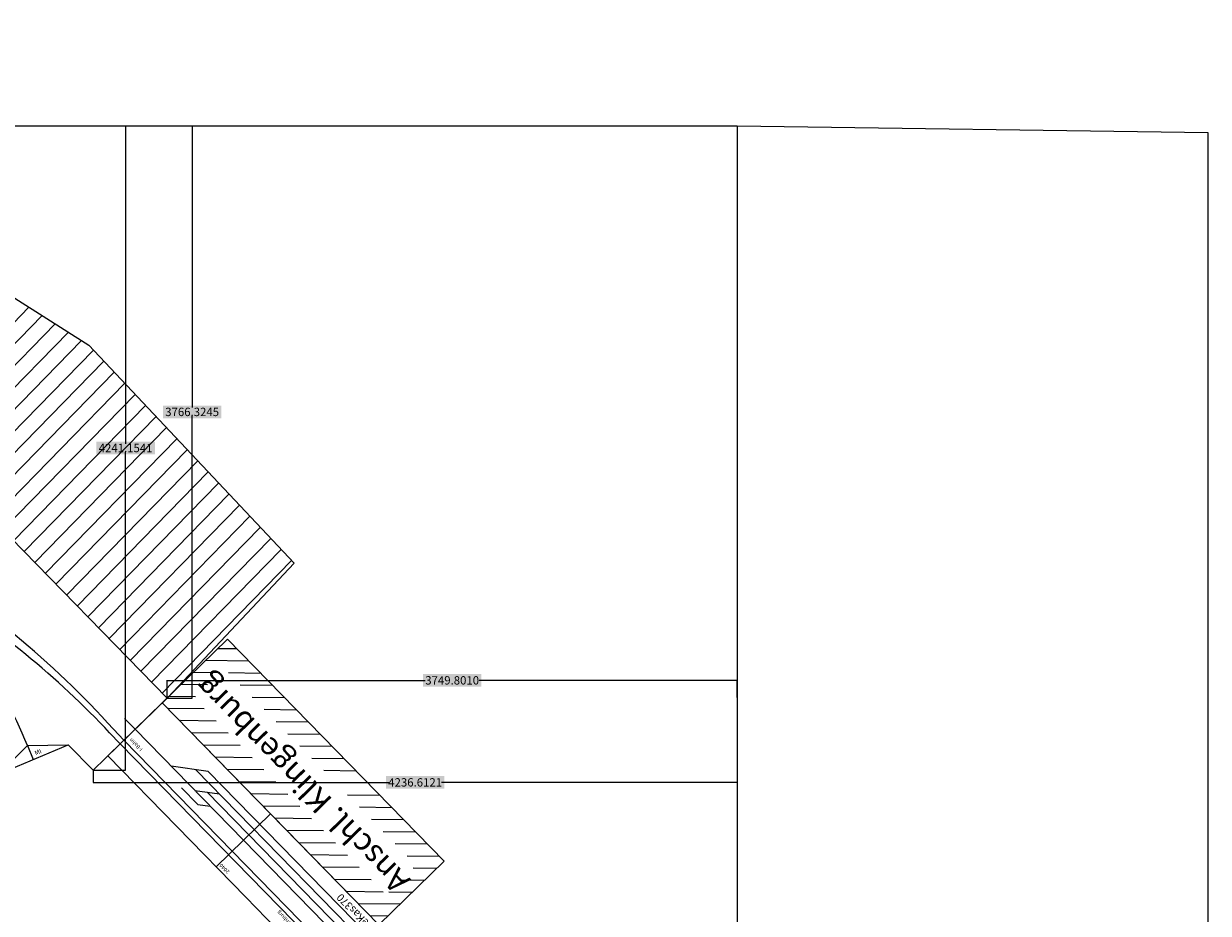
# Model space of a CAD drawing. Units: inches. Extents: x -13476 to 26460, y -126 to 15655.
# Drawn here: x 18669 to 26460, y 9222 to 15076 of the extents above; entities that cross this region are included whole.
import ezdxf
from ezdxf.enums import TextEntityAlignment as Align

# ---------------------------------------------------------------- set-up
doc = ezdxf.new("R2010")
doc.units = ezdxf.units.IN
doc.header["$MEASUREMENT"] = 0
doc.layers.add('Bedienraum', color=2, linetype='Continuous', lineweight=25)
doc.layers.add('GLEISE', color=7, linetype='Continuous')
doc.styles.get("Standard").update_dxf_attribs({"font": 'arial.ttf'})
doc.dimstyles.get("Standard").update_dxf_attribs({"dimtxt": 0.18, "dimasz": 0.18, "dimexe": 0.18, "dimexo": 0.0625, "dimgap": 0.09, "dimtad": 0, "dimtih": 1, "dimtoh": 1, "dimdec": 4, "dimzin": 0, "dimdsep": 46, "dimtxsty": 'Standard', "dimcen": 0.09, "dimadec": 0, "dimazin": 0, "dimtfac": 1, "dimtdec": 4, "dimtofl": 0, "dimtmove": 0, "dimatfit": 3, "dimfxl": 1, "dimtolj": 1, "dimtzin": 0, "dimarcsym": 0})

# ---------------------------------------------------------------- blocks, each defined once
blk = doc.blocks.new('A$C7337')
for p, q in [((13280.9, 487.6), (12039.5, 1791)), ((13280.9, 487.6), (12788.5, 18.6)), ((13068, 284.8), (12999, 357.2)), ((12164.2, 0), (12627.8, 187.3)), ((12164.2, 0), (12358.5, 186.4)), ((12358.5, 186.4), (12627.8, 187.3)), ((12788.5, 18.6), (12627.8, 187.3))]:
    blk.add_line(p, q)
at = {"layer": 'Bedienraum'}
for p, q in [((9481.3, 4971.3), (12795, 2815)), ((11502.5, 2168.7), (12403.6, 3069.7)), ((11588.3, 2113), (12489.2, 3014)), ((11674, 2057.4), (12574.9, 2958.2)), ((11759.8, 2001.7), (12660.6, 2902.5)), ((11845.6, 1946.1), (12746.2, 2846.7)), ((12795, 2815), (14126.8, 1364.3)), ((11931.4, 1890.5), (12824.2, 2783.3)), ((12007.2, 1824.9), (12891.9, 2709.5)), ((12076.2, 1752.5), (12959.5, 2635.8)), ((12145.2, 1680), (13027.2, 2562.1)), ((12214.2, 1607.6), (13094.9, 2488.3)), ((12283.2, 1535.1), (13162.6, 2414.6)), ((12352.2, 1462.7), (13230.3, 2340.9)), ((12421.1, 1390.3), (13298, 2267.1)), ((12490.1, 1317.8), (13365.7, 2193.4)), ((12559.1, 1245.4), (13433.4, 2119.7)), ((12628.1, 1173), (13501.1, 2045.9)), ((12697.1, 1100.5), (13568.7, 1972.2)), ((12766.1, 1028.1), (13636.4, 1898.5)), ((12835.1, 955.7), (13704.1, 1824.7)), ((12904, 883.2), (13771.8, 1751)), ((12973, 810.8), (13839.5, 1677.3)), ((13042, 738.4), (13907.2, 1603.5)), ((13111, 665.9), (13974.9, 1529.8)), ((13180, 593.5), (14042.6, 1456.1)), ((13249, 521.1), (14110.3, 1382.3)), ((14126.8, 1364.3), (13286.5, 492.3))]:
    blk.add_line(p, q, dxfattribs=at)
at = {"layer": 'GLEISE'}
for p, q in [((12969.5, 191), (12900.5, 263.4)), ((12994.1, 214.5), (12925.1, 286.9)), ((12358.5, 186.4), (12396, 93.7))]:
    blk.add_line(p, q, dxfattribs=at)
for centre, radius, start, end in [((8481.9, -3598.8), 5902.6, 41.1698, 58.56311), ((9949.2, -743.8), 2582.7, 21.11024, 51.98443), ((8698.8, -3577.9), 5693, 42.43401, 57.6455)]:
    blk.add_arc(centre, radius, start, end, dxfattribs=at)
blk.add_text('MI', height=30, rotation=22).set_placement((12412.5, 120.5))
blk = doc.blocks.new('BeKas370_V01_0')
at = {"layer": 'Bedienraum'}
h = blk.add_hatch(dxfattribs=at)
h.set_pattern_fill('LINE', color=256, scale=25, angle=45, style=0)
h.set_pattern_definition([(45, (-23196.56, -187675.58), (-56.1266, 56.1266), [])])
h.paths.add_polyline_path([(0, -850), (0, -250), (1687.3, -250), (1687.3, -255.3), (2040, -255.3), (2040, -850)])
h.paths.add_polyline_path([(109.1, -699.5), (109.1, -421.4), (1918.4, -421.4), (1918.4, -699.5)], flags=16)
for p, q in [((0, 250), (740, 250)), ((0, -250), (0, 250)), ((740, 250), (2040, 250)), ((1020, -250), (1020, 250)), ((2040, -250), (2040, 250)), ((1478.1, 0), (1348.8, -100)), ((0, -250), (740, -250)), ((740, -250), (2040, -250))]:
    blk.add_line(p, q)
for points in [[(0, 136), (2040, 136.1)], [(0, 102), (2040, 102.1)], [(0, 0), (2040, 0)], [(0, -150), (1505.9, -150), (1700, 0)], [(1551.9, 50), (1397.1, 50), (1332.4, 0)], [(0, -50), (1413.5, -50)], [(0, -100), (1570.6, -100)]]:
    blk.add_lwpolyline(points)
blk.add_line((0, -850), (0, -250), dxfattribs=at)
blk.add_lwpolyline([(0, -250), (2040, -250), (2040, -850), (0, -850)], dxfattribs=at)
for s, height, p in [('Anschluss Kraftwerk Klingenburg', 25, (263.8, 165)), ('2040', 25, (973.3, 219.2)), ('Anschl. Klingenburg', 150, (1013.8, -535.6))]:
    blk.add_text(s, height=height).set_placement(p, align=Align.MIDDLE_CENTER)
at = {"color": 2}
blk.add_text('RBS 03/2011', height=25, dxfattribs=at).set_placement((15.7, 218.6), align=Align.MIDDLE_LEFT)
for s, height, p in [('I-Bahn', 25, (15, 70.1)), ('I-Bahn', 25, (1910.9, 67)), ('BeKas370', 50, (11.9, -193.8))]:
    blk.add_text(s, height=height).set_placement(p, align=Align.MIDDLE_LEFT)
blk = doc.blocks.new('*D180')
at = {"color": 0, "lineweight": -2}
for p, q in [((23360.8, 14402.3), (23362.2, 14402.3)), ((23362, 14402.2), (23361.8, 7241.9)), ((23361.6, -0.5), (23361.8, 7159.8)), ((23360.4, -0.6), (23361.8, -0.6))]:
    blk.add_line(p, q, dxfattribs=at)
at = {"color": 0}
for points in [[(23362, 14402.2), (23362, 14402.2), (23362, 14402.3)], [(23361.6, -0.5), (23361.7, -0.5), (23361.6, -0.6)]]:
    blk.add_solid(points, dxfattribs=at)
at = {"layer": 'Defpoints', "color": 0}
for p in [(23360.7, 14402.3), (23360.3, -0.6), (23361.6, -0.6)]:
    blk.add_point(p, dxfattribs=at)
at = {"color": 0, "insert": (23361.8, 7200.9), "char_height": 80.18, "attachment_point": 5}
blk.add_mtext('\\A1;14403.0', dxfattribs=at)
blk = doc.blocks.new('*D197')
at = {"color": 0, "lineweight": -2}
for p, q in [((19612.1, 14404.3), (19777.1, 14404.3)), ((19776.9, 14404.2), (19776.9, 12549.3)), ((19776.9, 10638.2), (19776.9, 12493)), ((19612.1, 10638), (19777.1, 10638))]:
    blk.add_line(p, q, dxfattribs=at)
at = {"color": 0}
for points in [[(19776.9, 14404.2), (19776.9, 14404.2), (19776.9, 14404.3)], [(19776.9, 10638.2), (19776.9, 10638.2), (19776.9, 10638)]]:
    blk.add_solid(points, dxfattribs=at)
at = {"layer": 'Defpoints', "color": 0}
for p in [(19612.1, 14404.3), (19776.9, 14404.3), (19612.1, 10638)]:
    blk.add_point(p, dxfattribs=at)
at = {"color": 0, "insert": (19776.9, 12521.2), "char_height": 55, "attachment_point": 5, "bg_fill": 1, "box_fill_scale": 1.25, "bg_fill_color": 1, "bg_fill_transparency": 0}
blk.add_mtext('\\A1;3766.3245', dxfattribs=at)
blk = doc.blocks.new('*D198')
at = {"color": 0, "lineweight": -2}
for p, q in [((19612.1, 10638.1), (19612.1, 10755)), ((19612.3, 10754.8), (21309, 10754.8)), ((23361.7, 10754.8), (21665, 10754.8)), ((23361.9, 10642.7), (23361.9, 10755))]:
    blk.add_line(p, q, dxfattribs=at)
at = {"color": 0}
for points in [[(19612.3, 10754.8), (19612.3, 10754.8), (19612.1, 10754.8)], [(23361.7, 10754.8), (23361.7, 10754.8), (23361.9, 10754.8)]]:
    blk.add_solid(points, dxfattribs=at)
at = {"layer": 'Defpoints', "color": 0}
for p in [(23361.9, 10754.8), (19612.1, 10638), (23361.9, 10642.7)]:
    blk.add_point(p, dxfattribs=at)
at = {"color": 0, "insert": (21487, 10754.8), "char_height": 55, "attachment_point": 5, "bg_fill": 1, "box_fill_scale": 1.25, "bg_fill_color": 1, "bg_fill_transparency": 0}
blk.add_mtext('\\A1;3749.8010', dxfattribs=at)
blk = doc.blocks.new('*D199')
at = {"color": 0, "lineweight": -2}
for p, q in [((19125.3, 10163.1), (19125.3, 10083.4)), ((23361.9, 10163), (23361.9, 10083.3)), ((19125.5, 10083.6), (21069.7, 10083.5)), ((23361.7, 10083.5), (21417.5, 10083.5))]:
    blk.add_line(p, q, dxfattribs=at)
at = {"color": 0}
for points in [[(19125.5, 10083.6), (19125.5, 10083.5), (19125.3, 10083.6)], [(23361.7, 10083.4), (23361.7, 10083.5), (23361.9, 10083.5)]]:
    blk.add_solid(points, dxfattribs=at)
at = {"layer": 'Defpoints', "color": 0}
for p in [(19125.3, 10163.2), (23361.9, 10163.1), (23361.9, 10083.5)]:
    blk.add_point(p, dxfattribs=at)
at = {"color": 0, "insert": (21243.6, 10083.5), "char_height": 55, "attachment_point": 5, "bg_fill": 1, "box_fill_scale": 1.25, "bg_fill_color": 1, "bg_fill_transparency": 0}
blk.add_mtext('\\A1;4236.6121', dxfattribs=at)
blk = doc.blocks.new('*D201')
at = {"color": 0, "lineweight": -2}
for p, q in [((19125.4, 14404.3), (19339.4, 14404.3)), ((19339.2, 14404.2), (19339.2, 12311.9)), ((19339.2, 10163.4), (19339.2, 12255.6)), ((19125.4, 10163.2), (19339.4, 10163.2))]:
    blk.add_line(p, q, dxfattribs=at)
at = {"color": 0}
for points in [[(19339.2, 14404.2), (19339.1, 14404.2), (19339.2, 14404.3)], [(19339.1, 10163.4), (19339.2, 10163.4), (19339.2, 10163.2)]]:
    blk.add_solid(points, dxfattribs=at)
at = {"layer": 'Defpoints', "color": 0}
for p in [(19125.3, 14404.3), (19339.2, 14404.3), (19125.3, 10163.2)]:
    blk.add_point(p, dxfattribs=at)
at = {"color": 0, "insert": (19339.2, 12283.8), "char_height": 55, "attachment_point": 5, "bg_fill": 1, "box_fill_scale": 1.25, "bg_fill_color": 1, "bg_fill_transparency": 0}
blk.add_mtext('\\A1;4241.1541', dxfattribs=at)

msp = doc.modelspace()

# ---------------------------------------------------------------- linework, layer by layer
for points in [[(-0.0043, 0.00152), (-0.39651, 14404.33231), (23361.75098, 14404.33231), (23361.75098, -0.63383)], [(23360.72821, 14402.34072), (23361.62747, -0.18252), (26459.79264, 28.02568), (26459.79264, 14358.34279)]]:
    msp.add_lwpolyline(points, close=True)

# ---------------------------------------------------------------- block references
for name, p, rotation in [('A$C7337', (6337.97957, 9991.39401), 0.6863245884125337), ('BeKas370_V01_0', (20826.10598, 8972.44523), 134.2890709226252)]:
    msp.add_blockref(name, p, dxfattribs=dict(rotation=rotation))

# ---------------------------------------------------------------- dimensions: what is measured, and where the dimension line sits
for p1, p2, distance, override, picture, middle in [((19125.29177, 10163.17823), (19125.29177, 14404.33231), -213.88413, {"dimtxt": 55, "dimtfill": 2, "dimtfillclr": 1}, '*D201', (19339.1759, 12283.75527)), ((23360.72821, 14402.34072), (23360.33651, -0.63379), 1.29095, {"dimtxt": 80.18, "dimdec": 1}, '*D180', (23361.82331, 7200.85343)), ((19125.29177, 10163.17823), (23361.90387, 10163.06301), -79.59864, {"dimtxt": 55, "dimtfill": 2, "dimtfillclr": 1}, '*D199', (21243.59566, 10083.52198))]:
    dim = msp.add_aligned_dim(p1=p1, p2=p2, distance=distance, dimstyle='Standard', override=override)
    dim.commit()
    dim.dimension.update_dxf_attribs({"geometry": picture, "text_midpoint": middle})
dim = msp.add_linear_dim(base=(19776.88174, 14404.33231), p1=(19612.05341, 10638.00778), p2=(19612.05341, 14404.33231), angle=90, dimstyle='Standard', override={"dimtxt": 55, "dimtfill": 2, "dimtfillclr": 1})
dim.commit()
dim.dimension.update_dxf_attribs({"geometry": '*D197', "text_midpoint": (19776.88174, 12521.17005)})
dim = msp.add_linear_dim(base=(23361.91692, 10754.78948), p1=(19612.11591, 10638.00778), p2=(23361.91692, 10642.67799), dimstyle='Standard', override={"dimtxt": 55, "dimtfill": 2, "dimtfillclr": 1})
dim.commit()
dim.dimension.update_dxf_attribs({"geometry": '*D198', "text_midpoint": (21487.01641, 10754.78948)})

doc.saveas('drawing.dxf')
